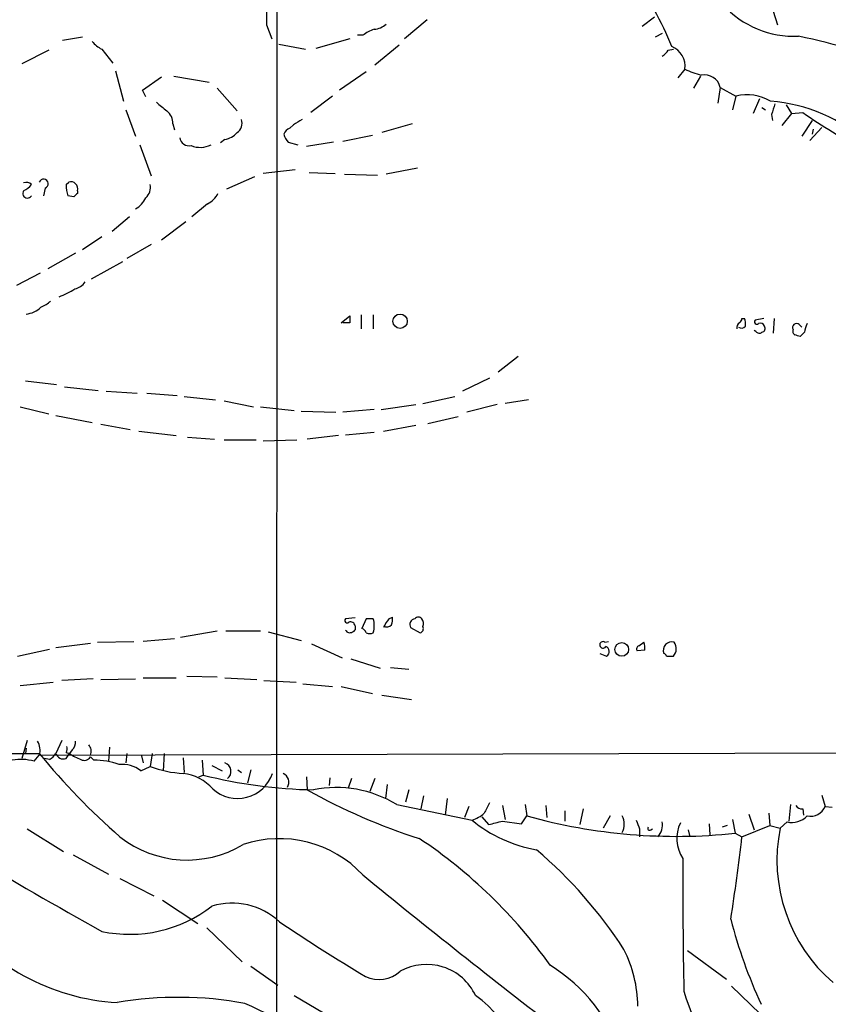
# Model space of a CAD drawing. Extents: x 12 to 1028, y 1175 to 1983.
# Drawn here: x 248 to 327, y 1477 to 1573 of the extents above; entities that cross this region are included whole.
import ezdxf

# ---------------------------------------------------------------- set-up
doc = ezdxf.new("R2010")
doc.units = 0
doc.header["$MEASUREMENT"] = 0
doc.layers.add('MAIN', color=5, linetype='CONTINUOUS')

msp = doc.modelspace()

# ---------------------------------------------------------------- linework, layer by layer
at = {"layer": 'MAIN'}
for p, q in [((273.304, 1657.6608), (273.2193, 1397.7341)), ((320.8867, 1576.4654), (322.1567, 1572.4861)), ((287.9513, 1572.9941), (285.75, 1571.1314)), ((310.134, 1573.2481), (308.9487, 1572.3168)), ((272.288, 1572.4861), (272.796, 1571.1314)), ((254.3387, 1571.3008), (252.3913, 1570.9621)), ((280.416, 1571.1314), (277.114, 1570.2001)), ((281.686, 1571.4701), (281.178, 1571.4701)), ((310.896, 1571.6394), (310.2187, 1571.3008)), ((251.0367, 1570.0308), (248.412, 1568.6761)), ((256.2013, 1570.1154), (257.302, 1568.7608)), ((273.4733, 1570.6234), (276.098, 1570.1154)), ((282.8713, 1568.5914), (285.242, 1570.5388)), ((311.4887, 1570.0308), (311.9967, 1570.1154)), ((257.556, 1567.9988), (258.318, 1565.0354)), ((282.0247, 1567.9141), (279.4, 1566.1361)), ((313.0973, 1568.1681), (312.42, 1567.3214)), ((260.1807, 1566.1361), (262.0433, 1567.4061)), ((263.2287, 1567.4908), (266.7, 1566.8981)), ((314.6213, 1567.4908), (313.944, 1566.3054)), ((260.5193, 1565.4588), (260.1807, 1566.1361)), ((267.462, 1566.3054), (269.4093, 1564.1041)), ((316.5687, 1566.3901), (316.3147, 1564.8661)), ((316.5687, 1566.3901), (318.0927, 1565.5434)), ((278.7227, 1565.5434), (276.606, 1563.9348)), ((318.0927, 1565.5434), (317.754, 1564.1888)), ((320.3787, 1565.2894), (319.786, 1563.8501)), ((258.572, 1564.1888), (259.5033, 1561.6488)), ((320.6327, 1564.4428), (320.9713, 1564.1888)), ((323.0033, 1564.6968), (323.5113, 1563.8501)), ((321.564, 1563.7654), (321.6487, 1563.1728)), ((323.5113, 1563.8501), (322.58, 1562.6648)), ((323.5113, 1563.8501), (324.612, 1563.9348)), ((325.5433, 1563.1728), (324.5273, 1561.6488)), ((263.144, 1562.8341), (263.3133, 1562.2414)), ((274.9127, 1562.7494), (274.574, 1562.4108)), ((286.512, 1562.8341), (283.5487, 1561.9874)), ((326.4747, 1562.4954), (325.2893, 1561.2254)), ((325.628, 1562.3261), (325.5433, 1561.8181)), ((268.224, 1561.3101), (267.8007, 1560.9714)), ((279.7387, 1561.1408), (282.6173, 1561.7334)), ((259.9267, 1560.8021), (261.0273, 1557.7541)), ((274.4047, 1561.0561), (275.336, 1560.8021)), ((278.8073, 1561.0561), (276.1827, 1560.6328)), ((275.082, 1558.3468), (271.9493, 1558.0081)), ((287.02, 1558.5161), (283.972, 1557.9234)), ((271.1027, 1557.6694), (268.3933, 1556.4841)), ((276.4367, 1558.0928), (278.9767, 1558.0081)), ((279.908, 1557.9234), (283.1253, 1557.8388)), ((250.698, 1556.5688), (250.5287, 1555.8068)), ((252.73, 1556.9074), (252.984, 1557.1614)), ((253.492, 1555.7221), (252.8993, 1555.8068)), ((253.8307, 1556.3148), (253.8307, 1556.0608)), ((266.5307, 1555.0448), (265.0067, 1553.7748)), ((258.9107, 1553.7748), (257.2173, 1552.3354)), ((264.414, 1553.2668), (262.0433, 1551.4888)), ((256.2013, 1551.8274), (254.3387, 1550.5574)), ((261.0273, 1551.0654), (258.6567, 1549.7108)), ((253.6613, 1550.2188), (250.952, 1548.6948)), ((258.2333, 1549.3721), (255.1853, 1547.6788)), ((250.19, 1548.2714), (247.904, 1547.0861)), ((279.5693, 1543.4454), (280.416, 1544.1228)), ((281.5167, 1544.2074), (281.5167, 1542.8528)), ((282.702, 1544.2074), (282.702, 1542.8528)), ((280.416, 1543.4454), (279.7387, 1543.4454)), ((318.6853, 1543.8688), (318.9393, 1543.8688)), ((320.802, 1543.8688), (319.9553, 1543.6994)), ((321.818, 1543.8688), (321.7333, 1542.4294)), ((324.2733, 1543.2761), (324.5273, 1543.0221)), ((320.04, 1542.5988), (319.8707, 1542.6834)), ((324.7813, 1542.5141), (324.358, 1542.0908)), ((296.8413, 1540.1434), (294.894, 1538.6194)), ((248.7507, 1537.7728), (251.7987, 1537.4341)), ((252.5607, 1537.1801), (255.8627, 1536.8414)), ((294.0473, 1538.0268), (291.4227, 1536.7568)), ((256.6247, 1536.7568), (259.6727, 1536.5874)), ((260.604, 1536.5874), (263.5673, 1536.3334)), ((264.2447, 1536.2488), (267.2927, 1535.9101)), ((287.528, 1535.5714), (290.6607, 1536.2488)), ((248.2427, 1535.2328), (251.0367, 1534.5554)), ((268.1393, 1535.8254), (271.018, 1535.2328)), ((271.6953, 1535.2328), (274.9973, 1534.8941)), ((283.464, 1534.9788), (286.8507, 1535.4868)), ((294.8093, 1535.4868), (291.846, 1534.7248)), ((297.8573, 1535.9101), (295.5713, 1535.5714)), ((251.714, 1534.3861), (255.27, 1533.7088)), ((275.6747, 1534.8094), (279.0613, 1534.7248)), ((282.7867, 1534.9788), (279.7387, 1534.7248)), ((288.036, 1533.6241), (290.9993, 1534.3014)), ((256.1167, 1533.5394), (258.9953, 1533.0314)), ((283.718, 1532.8621), (286.8507, 1533.4548)), ((259.842, 1532.8621), (263.4827, 1532.4388)), ((279.3153, 1532.4388), (276.2673, 1532.1001)), ((279.9927, 1532.5234), (282.7867, 1532.7774)), ((264.5833, 1532.2694), (267.208, 1532.1001)), ((268.1393, 1532.0154), (271.272, 1532.0154)), ((271.9493, 1531.9308), (275.2513, 1532.0154)), ((280.924, 1514.6588), (279.9927, 1514.5741)), ((282.0247, 1514.5741), (281.6013, 1513.6428)), ((282.702, 1514.5741), (282.0247, 1514.5741)), ((284.226, 1514.5741), (284.5647, 1514.7434)), ((263.906, 1512.7961), (267.462, 1513.3888)), ((268.3087, 1513.3888), (271.6953, 1513.3888)), ((272.4573, 1513.3041), (275.6747, 1512.4574)), ((286.3427, 1513.7274), (287.274, 1513.2194)), ((251.714, 1511.7801), (255.1007, 1512.2034)), ((255.778, 1512.2881), (259.334, 1512.3728)), ((263.3133, 1512.6268), (260.2653, 1512.3728)), ((305.308, 1512.2881), (305.6467, 1512.3728)), ((308.61, 1511.9494), (309.118, 1512.2881)), ((247.9887, 1510.9334), (251.1213, 1511.6108)), ((276.6907, 1512.1188), (279.654, 1510.7641)), ((309.2027, 1511.5261), (308.4407, 1511.4414)), ((280.5007, 1510.6794), (283.3793, 1509.7481)), ((304.8, 1511.1874), (305.4773, 1510.9334)), ((311.3193, 1510.9334), (311.9967, 1510.9334)), ((284.3953, 1509.8328), (286.1733, 1509.6634)), ((248.2427, 1508.0548), (251.46, 1508.3934)), ((255.3547, 1508.7321), (252.3067, 1508.5628)), ((256.1167, 1508.6474), (259.5033, 1508.7321)), ((260.2653, 1508.8168), (263.4827, 1508.8168)), ((264.4987, 1508.9861), (267.462, 1508.9014)), ((268.224, 1508.8168), (271.3567, 1508.6474)), ((272.034, 1508.5628), (275.1667, 1508.3934)), ((275.844, 1508.2241), (278.7227, 1507.9701)), ((279.5693, 1507.9701), (282.6173, 1507.2928)), ((283.5487, 1507.1234), (286.4273, 1506.7001)), ((248.92, 1502.7208), (248.412, 1500.9428)), ((252.3067, 1502.7208), (251.714, 1501.4508)), ((248.8353, 1501.9588), (248.7507, 1501.4508)), ((253.3227, 1501.7894), (253.0687, 1501.4508)), ((256.9633, 1502.0434), (256.8787, 1500.6888)), ((206.9253, 1501.2814), (250.1053, 1501.4508)), ((249.5973, 1500.6888), (250.1053, 1501.2814)), ((250.1053, 1501.2814), (365.9293, 1501.6201)), ((251.1213, 1500.8581), (250.6133, 1500.9428)), ((252.73, 1501.5354), (253.0687, 1501.4508)), ((252.73, 1500.9428), (253.0687, 1501.4508)), ((255.1007, 1501.1121), (255.4393, 1500.7734)), ((258.6567, 1501.4508), (258.572, 1500.5194)), ((260.096, 1501.1968), (260.2653, 1500.5194)), ((261.112, 1501.4508), (260.9427, 1500.1808)), ((262.2973, 1501.4508), (262.2127, 1499.7574)), ((264.16, 1501.0274), (264.2447, 1499.5881)), ((266.0227, 1500.7734), (266.1073, 1499.3341)), ((260.0113, 1499.7574), (260.9427, 1500.1808)), ((266.954, 1500.2654), (267.97, 1499.7574)), ((269.494, 1499.8421), (269.8327, 1499.5881)), ((270.764, 1499.8421), (270.4253, 1498.5721)), ((265.684, 1499.1648), (266.1073, 1499.3341)), ((276.1827, 1499.1648), (276.2673, 1497.8948)), ((278.4687, 1499.0801), (278.384, 1498.3181)), ((280.5853, 1498.9954), (280.2467, 1498.0641)), ((282.8713, 1498.9954), (282.3633, 1497.7254)), ((284.0567, 1498.4028), (283.8873, 1497.0481)), ((286.1733, 1497.8948), (285.8347, 1496.7094)), ((287.6127, 1497.3021), (287.3587, 1496.0321)), ((289.8987, 1497.0481), (289.7293, 1495.4394)), ((326.4747, 1497.3868), (326.8133, 1496.2861)), ((284.988, 1496.4554), (292.354, 1494.9314)), ((292.0153, 1496.2861), (291.592, 1495.1854)), ((295.3173, 1496.3708), (295.5713, 1495.0161)), ((297.5187, 1496.4554), (297.688, 1495.3548)), ((299.5507, 1496.3708), (299.6353, 1495.1854)), ((303.1913, 1496.0321), (302.8527, 1494.5081)), ((323.4267, 1496.4554), (323.2573, 1494.8468)), ((324.612, 1496.0321), (324.6967, 1495.4394)), ((326.8133, 1496.2861), (327.4907, 1496.2014)), ((293.2853, 1495.2701), (293.9627, 1494.5081)), ((297.18, 1494.5928), (297.688, 1495.3548)), ((301.4133, 1495.8628), (301.4133, 1494.8468)), ((305.816, 1495.3548), (305.1387, 1494.1694)), ((317.754, 1495.0161), (318.008, 1493.6614)), ((319.3627, 1495.5241), (319.8707, 1494.0001)), ((321.31, 1495.6088), (321.3947, 1494.4234)), ((248.92, 1494.0848), (252.476, 1491.8834)), ((295.3173, 1494.8468), (297.18, 1494.5928)), ((308.6947, 1494.0848), (308.6947, 1493.3228)), ((309.7953, 1494.0001), (309.9647, 1494.0848)), ((313.436, 1494.0001), (313.6053, 1493.3228)), ((315.468, 1494.5928), (315.5527, 1493.4921)), ((317.246, 1494.4234), (316.738, 1494.2541)), ((318.6853, 1493.3228), (321.3947, 1494.4234)), ((321.3947, 1494.4234), (322.4107, 1494.1694)), ((323.088, 1494.7621), (322.4107, 1494.1694)), ((318.008, 1493.6614), (318.6853, 1493.3228)), ((253.4073, 1491.5448), (256.8787, 1489.6821)), ((257.9793, 1489.2588), (261.2813, 1487.5654)), ((262.128, 1487.1421), (265.5993, 1484.8561)), ((266.446, 1484.4328), (269.9173, 1481.1308)), ((313.3513, 1482.2314), (317.1613, 1479.4374)), ((270.764, 1480.7074), (273.3887, 1478.8448)), ((317.6693, 1478.7601), (320.4633, 1476.0508)), ((274.9973, 1477.8288), (278.5533, 1475.7121))]:
    msp.add_line(p, q, dxfattribs=at)
for centre, radius in [((285.319, 1543.5899), 0.6996), ((306.9512, 1511.5938), 0.6711)]:
    msp.add_circle(centre, radius, dxfattribs=at)
for centre, radius, start, end in [((323.7899, 1580.7988), 9.4218, 172.347811, 272.425893), ((653.2877, 1573.2481), 381.0005, 179.885409, 180.114592), ((286.5203, 1560.4998), 27.1635, 21.305528, 29.620452), ((283.8356, 1568.7966), 3.4305, 107.803783, 128.800661), ((282.6683, 1573.9759), 1.9168, 273.541466, 312.856217), ((257.6404, 1572.8243), 3.0674, 219.397568, 242.020577), ((303.1469, 1474.0433), 99.5904, 71.38232, 77.802422), ((310.1766, 1570.7502), 1.4964, 298.735138, 331.264862), ((311.1307, 1568.5005), 1.9945, 350.406387, 69.557934), ((318.9412, 1581.5501), 14.6024, 246.409176, 253.13994), ((315.0356, 1566.0372), 1.5731, 12.962951, 102.094248), ((319.1621, 1561.1304), 4.5407, 59.315399, 103.621867), ((320.285, 1549.1534), 15.9268, 47.90369, 85.699546), ((473.7038, 1818.51), 330.6172, 230.078715, 230.307913), ((261.6159, 1562.8943), 1.5292, 357.743981, 52.289319), ((575.7406, 1479.596), 267.7503, 161.448775, 161.677951), ((268.8589, 1562.8765), 1.0456, 301.759702, 21.362857), ((402.3359, 1351.3536), 246.8296, 120.851159, 121.080342), ((354.819, 1607.5631), 53.065, 235.302368, 242.770361), ((274.7436, 1561.6485), 0.7809, 102.543132, 167.456868), ((264.7181, 1561.5988), 0.9047, 187.583762, 283.025472), ((267.8466, 1563.3464), 2.071, 280.49984, 318.98819), ((275.6079, 1562.2233), 1.6763, 193.988163, 224.129898), ((265.8032, 1562.8846), 2.3395, 247.872967, 297.109395), ((250.5287, 1556.9921), 0.456, 291.799076, 158.20559), ((248.8517, 1556.4944), 0.6421, 40.034086, 114.904769), ((247.7773, 1558.1348), 1.9897, 293.83384, 321.91135), ((256.8937, 1556.9846), 4.1644, 181.062211, 196.428828), ((253.1816, 1556.5123), 0.6785, 343.076702, 106.931377), ((259.5033, 1556.6817), 1.457, 314.213043, 8.911499), ((248.9623, 1556.0608), 0.4579, 146.309932, 326.309933), ((338.3113, 1471.2415), 119.7133, 134.885375, 135.114625), ((257.9753, 1556.9666), 2.8703, 302.164077, 332.41364), ((265.5567, 1557.0348), 2.2156, 296.079309, 333.920691), ((253.2376, 1548.3566), 1.6446, 281.899604, 325.486632), ((249.7641, 1552.4676), 6.8743, 289.446045, 303.684057), ((248.6358, 1546.5843), 2.3008, 274.974163, 315.422606), ((249.3572, 1547.4391), 2.6346, 290.380163, 314.566345), ((449.7659, 1543.7841), 169.3502, 179.885409, 180.114592), ((318.7487, 1542.9586), 0.5811, 123.104879, 190.490041), ((318.643, 1543.4032), 0.4827, 232.135426, 322.11877), ((318.1352, 1543.9109), 0.5517, 302.460041, 355.623597), ((317.4591, 1543.3186), 1.5791, 352.29219, 20.390429), ((320.1246, 1543.5301), 0.2394, 135, 315.016916), ((320.4633, 1542.9372), 0.4562, 21.829402, 111.785083), ((320.5621, 1542.8951), 0.3875, 280.497939, 33.11188), ((324.0133, 1542.9798), 0.3943, 48.733404, 212.476765), ((330.4328, 1541.2802), 5.7846, 158.919608, 167.683803), ((320.3748, 1542.8257), 0.4045, 214.126202, 309.613322), ((324.0192, 1542.5987), 0.3785, 153.414641, 243.448488), ((281.7765, 1415.168), 133.8752, 71.453843, 71.683013), ((280.162, 1514.4047), 0.2395, 134.983084, 315), ((280.5007, 1513.8439), 0.4266, 7.12335, 113.397882), ((280.415, 1513.8968), 2.3852, 343.500927, 16.496769), ((287.3526, 1512.1225), 3.9732, 141.899632, 156.175585), ((282.9965, 1514.532), 1.5824, 339.637627, 7.677432), ((286.8366, 1514.0096), 0.5689, 97.128764, 209.742383), ((287.1046, 1514.3201), 0.4234, 36.867191, 143.124688), ((286.9584, 1514.1345), 0.6545, 330.489651, 42.194781), ((280.4001, 1513.664), 0.4499, 205.072302, 306.86735), ((280.5994, 1513.6851), 0.3875, 280.497939, 33.11188), ((281.3044, 1512.9225), 0.7791, 22.400936, 67.599064), ((282.3634, 1513.8549), 0.7201, 241.943894, 298.049084), ((284.0539, 1514.3454), 0.5604, 233.175087, 319.494074), ((287.2034, 1513.6004), 0.3875, 280.497939, 33.11188), ((305.1194, 1512.0302), 0.3195, 53.822324, 328.817852), ((307.6345, 1511.7375), 1.5824, 352.322568, 20.362373), ((311.8273, 1511.5033), 0.8249, 72.06586, 202.517279), ((311.1747, 1511.6647), 1.1002, 318.34181, 34.513351), ((305.2199, 1511.3796), 0.5151, 299.979416, 70.39706), ((308.7792, 1511.6108), 0.3785, 116.551512, 206.585359), ((311.0233, 1510.8914), 0.299, 8.075896, 81.924104), ((248.6665, 1501.7895), 1.5259, 340.549759, 33.698399), ((252.6752, 1502.5394), 0.9908, 310.805138, 5.600693), ((251.8825, 1501.9589), 0.9474, 333.448472, 10.287538), ((254.254, 1501.6623), 0.9285, 335.778727, 43.158298), ((248.363, 1496.3281), 4.532, 74.195788, 101.226129), ((301.1344, 1543.0072), 65.8096, 219.158224, 229.022925), ((250.4019, 1502.1702), 1.4964, 298.735138, 331.264862), ((252.483, 1501.7188), 0.8144, 199.213679, 287.656219), ((255.2188, 1504.1251), 3.4314, 231.201202, 252.190762), ((254.508, 1501.4508), 0.6826, 240.254078, 330.254078), ((255.6823, 1494.85), 5.9284, 68.087679, 92.34917), ((258.2257, 1497.4565), 2.9125, 52.186958, 96.525721), ((264.5565, 1509.3654), 9.87, 248.5222, 267.697673), ((267.9405, 1499.689), 0.8775, 307.77362, 71.150006), ((263.628, 1495.0177), 4.5171, 40.969594, 83.236366), ((277.8851, 1546.4386), 48.5546, 255.961839, 268.790264), ((269.4562, 1500.6715), 3.6182, 228.076229, 341.165445), ((273.5259, 1498.6441), 0.9359, 328.04718, 66.659125), ((304.3801, 1547.7033), 57.1945, 240.558847, 252.508329), ((279.1066, 1486.9127), 11.2095, 58.353454, 101.56144), ((547.8131, 1369.1069), 284.0033, 153.320366, 153.549531), ((324.5274, 1496.7094), 0.6826, 209.738635, 277.119811), ((325.3619, 1496.8941), 1.5736, 258.020953, 337.270903), ((290.7884, 1499.0466), 4.4029, 290.828979, 308.666515), ((300.9034, 1505.2817), 13.4246, 230.443122, 260.203902), ((312.295, 1547.8706), 54.5094, 254.456365, 276.016081), ((305.4354, 1494.5505), 1.7604, 332.810516, 27.186589), ((520.1666, 1579.1796), 227.9506, 201.690314, 201.919506), ((323.5402, 1496.7716), 2.0598, 257.31792, 316.540293), ((209.9665, 1833.3216), 349.0701, 283.923635, 284.152821), ((309.6683, 1494.1271), 0.1796, 135, 315), ((309.2447, 1494.4659), 1.6777, 317.050666, 10.169219), ((315.798, 1493.161), 3.4726, 154.107909, 214.260727), ((337.8496, 1491.04), 15.7529, 168.541628, 229.291045), ((264.543, 1501.6565), 10.6081, 231.775701, 300.971074), ((273.5442, 1482.0116), 11.128, 42.97533, 108.560971), ((259.5451, 1451.7704), 49.767, 35.672502, 56.256736), ((146.8433, 1512.7394), 172.9355, 350.863472, 353.553434), ((270.2778, 1458.5379), 43.8918, 32.802577, 49.780843), ((522.1128, 1959.2586), 544.5092, 239.183085, 240.767756), ((804.759, 1487.9447), 491.8418, 179.620069, 181.129186), ((789.394, 2110.9594), 802.4077, 230.7481227, 232.4911403), ((258.9264, 1496.9325), 13.1244, 258.016168, 307.709079), ((268.9271, 1480.0287), 6.8127, 47.175903, 106.835301), ((258.9575, 1498.7122), 21.596, 215.924617, 266.729103), ((370.8621, 1628.679), 173.5063, 235.88816, 239.169461), ((367.152, 1498.3041), 51.25, 194.722668, 204.584776), ((295.8974, 1476.6229), 12.6293, 0.861556, 26.794519), ((287.9026, 1475.5742), 5.2941, 25.205386, 119.114626), ((291.1875, 1466.6736), 16.6293, 18.018301, 58.104365), ((283.2614, 1482.4252), 3.0364, 244.202898, 312.857965), ((263.7109, 1442.1789), 35.481, 79.509035, 99.712163), ((287.1729, 1469.7554), 9.78, 342.546792, 55.639504), ((330.8712, 1483.3542), 18.573, 195.944421, 233.029411), ((234.4045, 1397.9125), 86.86, 57.881701, 65.68361)]:
    msp.add_arc(centre, radius, start, end, dxfattribs=at)

doc.saveas('drawing.dxf')
